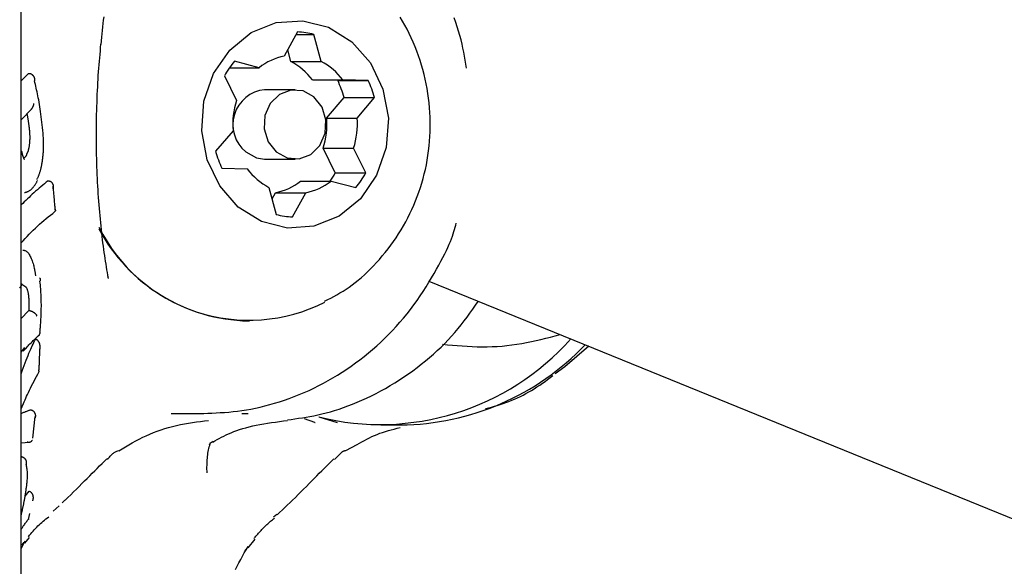
# Model space of a CAD drawing. Extents: x -6074 to 17332, y -2841 to 3490.
# Drawn here: x 10771 to 10813, y -752 to -728 of the extents above; entities that cross this region are included whole.
import ezdxf

# ---------------------------------------------------------------- set-up
doc = ezdxf.new("R2010")
doc.units = 0

msp = doc.modelspace()

# ---------------------------------------------------------------- linework, layer by layer
at = {"color": 7, "linetype": 'Continuous'}
for p, q in [((10770.641, -1698.332), (10770.641, 795.826)), ((10782.596, -728.921), (10782.025, -729.964)), ((10782.539, -729.024), (10783.309, -729.024)), ((10783.621, -730.195), (10783.309, -729.024)), ((10782.303, -730.195), (10782.171, -729.698)), ((10779.651, -730.468), (10780.937, -730.468)), ((10780.937, -730.468), (10779.869, -730.184)), ((10782.303, -730.195), (10783.621, -730.195)), ((10770.955, -730.711), (10770.641, -731.038)), ((10770.955, -730.711), (10770.964, -730.711)), ((10779.433, -730.819), (10779.959, -731.891)), ((10784.337, -731.02), (10783.239, -730.992)), ((10783.239, -730.992), (10784.557, -730.992)), ((10785.654, -731.02), (10784.557, -730.992)), ((10782.491, -731.419), (10781.174, -731.419)), ((10784.337, -731.02), (10785.654, -731.02)), ((10783.858, -732.646), (10784.613, -731.759)), ((10784.613, -731.759), (10785.931, -731.759)), ((10785.175, -732.646), (10785.931, -731.759)), ((10770.641, -732.726), (10771.089, -732.264)), ((10783.858, -732.646), (10785.175, -732.646)), ((10779.808, -733.192), (10779.052, -734.079)), ((10784.232, -735.019), (10783.706, -733.947)), ((10783.706, -733.947), (10785.023, -733.947)), ((10785.55, -735.019), (10785.023, -733.947)), ((10770.665, -734.151), (10770.641, -734.017)), ((10770.81, -734.331), (10770.753, -734.369)), ((10770.94, -734.06), (10770.878, -734.226)), ((10781.174, -734.419), (10782.491, -734.419)), ((10779.329, -734.818), (10780.426, -734.846)), ((10784.232, -735.019), (10785.55, -735.019)), ((10771.806, -735.355), (10771.816, -735.355)), ((10781.362, -735.643), (10781.674, -736.814)), ((10782.728, -735.37), (10784.046, -735.37)), ((10784.046, -735.37), (10785.114, -735.654)), ((10781.495, -736.14), (10781.64, -735.874)), ((10781.64, -735.874), (10782.958, -735.874)), ((10782.387, -736.917), (10782.958, -735.874)), ((10770.641, -739.848), (10770.665, -739.8)), ((10770.669, -739.832), (10770.845, -739.944)), ((10774.41, -739.557), (10774.409, -739.555)), ((10788.276, -739.701), (10816.63, -751.235)), ((10770.966, -740.966), (10770.62, -741.336)), ((10770.966, -740.966), (10770.976, -740.967)), ((10780.471, -741.419), (10780.515, -741.419)), ((10771.255, -742.214), (10771.265, -742.216)), ((10770.641, -742.777), (10770.794, -742.575)), ((10770.641, -745.227), (10770.725, -745.024)), ((10771.049, -745.263), (10771.059, -745.266)), ((10777.134, -745.419), (10778.538, -745.419)), ((10777.134, -745.419), (10778.261, -745.419)), ((10780.195, -745.419), (10780.466, -745.419)), ((10771.149, -746.498), (10771.25, -745.553)), ((10783.349, -745.816), (10782.899, -745.651)), ((10783.349, -745.816), (10783.354, -745.817)), ((10783.513, -745.574), (10784.319, -745.817)), ((10786.199, -745.919), (10787.058, -745.919)), ((10770.641, -746.693), (10770.991, -746.664)), ((10784.688, -747.023), (10785.174, -746.768)), ((10784.193, -747.415), (10784.499, -747.112)), ((10778.666, -747.763), (10778.674, -747.987)), ((10770.812, -749.007), (10770.983, -748.789)), ((10770.983, -748.789), (10770.993, -748.792)), ((10772.419, -749.289), (10772.534, -749.181)), ((10781.715, -749.807), (10782.375, -749.178)), ((10770.952, -750.012), (10771.012, -749.756)), ((10772.029, -749.653), (10772.283, -749.415)), ((10781.697, -749.791), (10781.559, -749.904)), ((10770.641, -751.282), (10770.81, -750.934)), ((10770.799, -751.029), (10770.997, -750.786)), ((10780.753, -750.86), (10780.441, -751.236))]:
    msp.add_line(p, q, dxfattribs=at)
for points in [[(10774.099, -729.456), (10774.114, -729.304), (10774.13, -729.151), (10774.145, -729), (10774.16, -728.85), (10774.176, -728.701), (10774.192, -728.553), (10774.209, -728.409), (10774.226, -728.266)], [(10783.77, -740.568), (10783.903, -740.499), (10784.036, -740.43), (10784.169, -740.358), (10784.302, -740.285), (10784.434, -740.209), (10784.567, -740.129), (10784.7, -740.044), (10784.832, -739.954), (10784.964, -739.859), (10785.096, -739.758), (10785.228, -739.651), (10785.36, -739.538), (10785.491, -739.421), (10785.622, -739.298), (10785.752, -739.17), (10785.881, -739.037), (10786.01, -738.9), (10786.138, -738.758), (10786.265, -738.611), (10786.39, -738.461), (10786.512, -738.307), (10786.632, -738.149), (10786.749, -737.988), (10786.862, -737.823), (10786.972, -737.656), (10787.078, -737.486), (10787.179, -737.313), (10787.277, -737.137), (10787.371, -736.959), (10787.461, -736.779), (10787.547, -736.596), (10787.629, -736.411), (10787.706, -736.224), (10787.779, -736.035), (10787.848, -735.845), (10787.913, -735.652), (10787.974, -735.458), (10788.03, -735.262), (10788.081, -735.064), (10788.128, -734.865), (10788.171, -734.665), (10788.208, -734.464), (10788.242, -734.261), (10788.27, -734.057), (10788.294, -733.853), (10788.314, -733.647), (10788.328, -733.441), (10788.338, -733.235), (10788.343, -733.028), (10788.343, -732.82), (10788.338, -732.613), (10788.328, -732.405), (10788.314, -732.197), (10788.295, -731.99), (10788.271, -731.782), (10788.242, -731.576), (10788.208, -731.369), (10788.169, -731.163), (10788.125, -730.958), (10788.077, -730.754), (10788.023, -730.551), (10787.965, -730.35), (10787.902, -730.149), (10787.834, -729.95), (10787.761, -729.753), (10787.683, -729.558), (10787.602, -729.365), (10787.516, -729.175), (10787.426, -728.988), (10787.334, -728.804), (10787.238, -728.625), (10787.139, -728.45), (10787.037, -728.279)], [(10789.913, -730.48), (10789.885, -730.309), (10789.856, -730.138), (10789.825, -729.966), (10789.792, -729.793), (10789.756, -729.618), (10789.716, -729.441), (10789.672, -729.261), (10789.623, -729.078), (10789.569, -728.892), (10789.508, -728.702), (10789.442, -728.509), (10789.37, -728.313)], [(10774.391, -739.443), (10774.371, -739.324), (10774.352, -739.205), (10774.332, -739.085), (10774.312, -738.963), (10774.293, -738.84), (10774.273, -738.715), (10774.254, -738.588), (10774.235, -738.457), (10774.217, -738.324), (10774.198, -738.188), (10774.18, -738.049), (10774.163, -737.907), (10774.146, -737.764), (10774.129, -737.618), (10774.113, -737.47), (10774.097, -737.32), (10774.081, -737.169), (10774.067, -737.017), (10774.052, -736.864), (10774.039, -736.709), (10774.026, -736.552), (10774.013, -736.395), (10774.001, -736.236), (10773.99, -736.075), (10773.979, -735.914), (10773.969, -735.751), (10773.959, -735.588), (10773.95, -735.423), (10773.942, -735.257), (10773.934, -735.089), (10773.927, -734.921), (10773.921, -734.752), (10773.915, -734.581), (10773.91, -734.41), (10773.906, -734.238), (10773.903, -734.065), (10773.9, -733.891), (10773.898, -733.717), (10773.897, -733.542), (10773.897, -733.366), (10773.898, -733.191), (10773.899, -733.015), (10773.901, -732.839), (10773.904, -732.663), (10773.907, -732.488), (10773.911, -732.314), (10773.916, -732.14), (10773.922, -731.968), (10773.928, -731.796), (10773.935, -731.627), (10773.943, -731.458), (10773.951, -731.292), (10773.96, -731.127), (10773.969, -730.965), (10773.979, -730.805), (10773.99, -730.647), (10774.002, -730.491), (10774.014, -730.338), (10774.026, -730.187), (10774.039, -730.037), (10774.052, -729.889), (10774.066, -729.741), (10774.08, -729.594), (10774.094, -729.448)], [(10770.964, -730.711), (10770.974, -730.712), (10770.985, -730.712), (10770.995, -730.713), (10771.005, -730.715), (10771.015, -730.716), (10771.025, -730.718), (10771.035, -730.72), (10771.044, -730.723), (10771.054, -730.726), (10771.063, -730.73), (10771.072, -730.734), (10771.081, -730.739), (10771.09, -730.744), (10771.098, -730.75), (10771.107, -730.756), (10771.115, -730.763), (10771.123, -730.769), (10771.13, -730.776), (10771.138, -730.784), (10771.145, -730.792), (10771.152, -730.8), (10771.159, -730.809), (10771.165, -730.818), (10771.172, -730.828), (10771.178, -730.838), (10771.183, -730.848), (10771.189, -730.859), (10771.194, -730.87), (10771.198, -730.881), (10771.202, -730.892), (10771.206, -730.902), (10771.209, -730.913), (10771.212, -730.924), (10771.214, -730.934), (10771.216, -730.944), (10771.218, -730.953), (10771.219, -730.962), (10771.219, -730.971), (10771.22, -730.979), (10771.22, -730.987), (10771.22, -730.994), (10771.221, -731.001), (10771.22, -731.007), (10771.22, -731.013), (10771.22, -731.019), (10771.22, -731.025), (10771.219, -731.03), (10771.219, -731.036)], [(10771.598, -733.429), (10771.586, -733.305), (10771.574, -733.182), (10771.562, -733.06), (10771.55, -732.939), (10771.538, -732.819), (10771.525, -732.701), (10771.511, -732.586), (10771.497, -732.473), (10771.482, -732.363), (10771.466, -732.257), (10771.45, -732.153), (10771.433, -732.052), (10771.416, -731.954), (10771.399, -731.859), (10771.381, -731.767), (10771.363, -731.678), (10771.345, -731.591), (10771.327, -731.507), (10771.309, -731.426), (10771.291, -731.346), (10771.273, -731.267), (10771.255, -731.189), (10771.237, -731.112), (10771.219, -731.036)], [(10771.082, -732.256), (10771.087, -732.252), (10771.092, -732.248), (10771.097, -732.243), (10771.101, -732.238), (10771.106, -732.233), (10771.111, -732.228), (10771.116, -732.222), (10771.121, -732.215), (10771.126, -732.208), (10771.131, -732.2), (10771.136, -732.192), (10771.141, -732.183), (10771.145, -732.174), (10771.15, -732.165), (10771.155, -732.156), (10771.159, -732.146), (10771.163, -732.136), (10771.166, -732.127), (10771.17, -732.118), (10771.173, -732.108), (10771.176, -732.099), (10771.178, -732.091), (10771.181, -732.082), (10771.183, -732.074), (10771.184, -732.067), (10771.186, -732.06), (10771.187, -732.054), (10771.188, -732.048), (10771.189, -732.042), (10771.19, -732.038), (10771.19, -732.033), (10771.191, -732.03), (10771.191, -732.027), (10771.191, -732.024), (10771.192, -732.022), (10771.192, -732.02), (10771.192, -732.019), (10771.192, -732.018), (10771.192, -732.017), (10771.192, -732.016)], [(10770.891, -732.468), (10770.897, -732.498), (10770.902, -732.528), (10770.908, -732.558), (10770.913, -732.588), (10770.919, -732.618), (10770.924, -732.649), (10770.929, -732.68), (10770.934, -732.711), (10770.94, -732.743), (10770.944, -732.775), (10770.949, -732.808), (10770.954, -732.841), (10770.959, -732.874), (10770.964, -732.907), (10770.968, -732.94), (10770.973, -732.974)], [(10770.973, -732.974), (10770.976, -732.996), (10770.978, -733.018), (10770.981, -733.04), (10770.984, -733.063), (10770.986, -733.085), (10770.988, -733.107), (10770.991, -733.129), (10770.993, -733.151), (10770.995, -733.173), (10770.997, -733.195), (10770.999, -733.217), (10771, -733.239), (10771.002, -733.26), (10771.003, -733.282), (10771.005, -733.304), (10771.006, -733.326)], [(10771.006, -733.326), (10771.007, -733.35), (10771.008, -733.374), (10771.009, -733.398), (10771.009, -733.422), (10771.01, -733.447), (10771.01, -733.471), (10771.01, -733.495), (10771.01, -733.52), (10771.01, -733.544), (10771.009, -733.568), (10771.008, -733.593), (10771.007, -733.617), (10771.006, -733.642), (10771.004, -733.666), (10771.002, -733.69), (10771, -733.714), (10770.998, -733.738), (10770.995, -733.762), (10770.993, -733.785), (10770.99, -733.809), (10770.987, -733.831), (10770.984, -733.854), (10770.98, -733.876), (10770.976, -733.898), (10770.972, -733.919), (10770.968, -733.94), (10770.964, -733.961), (10770.959, -733.981), (10770.955, -734.001), (10770.95, -734.021), (10770.945, -734.04), (10770.941, -734.06)], [(10771.54, -734.623), (10771.546, -734.586), (10771.552, -734.549), (10771.557, -734.511), (10771.563, -734.473), (10771.568, -734.434), (10771.574, -734.393), (10771.579, -734.352), (10771.584, -734.308), (10771.588, -734.263), (10771.593, -734.217), (10771.597, -734.169), (10771.6, -734.119), (10771.603, -734.068), (10771.606, -734.015), (10771.608, -733.961), (10771.609, -733.905), (10771.609, -733.849), (10771.609, -733.791), (10771.608, -733.732), (10771.606, -733.672), (10771.605, -733.612), (10771.602, -733.551), (10771.6, -733.49), (10771.598, -733.429)], [(10770.762, -734.417), (10770.767, -734.421), (10770.772, -734.425), (10770.777, -734.429), (10770.781, -734.432), (10770.784, -734.434), (10770.786, -734.435), (10770.787, -734.434), (10770.787, -734.432), (10770.786, -734.428), (10770.783, -734.423), (10770.779, -734.416), (10770.774, -734.408), (10770.768, -734.398), (10770.762, -734.387), (10770.756, -734.376), (10770.749, -734.363), (10770.743, -734.349), (10770.737, -734.335), (10770.731, -734.321), (10770.726, -734.305), (10770.72, -734.289), (10770.715, -734.272), (10770.71, -734.255), (10770.705, -734.237), (10770.7, -734.218), (10770.695, -734.199), (10770.691, -734.18), (10770.686, -734.16), (10770.682, -734.14), (10770.677, -734.119), (10770.673, -734.099), (10770.669, -734.078)], [(10770.878, -734.226), (10770.874, -734.234), (10770.87, -734.242), (10770.865, -734.25), (10770.861, -734.257), (10770.857, -734.264), (10770.852, -734.272), (10770.848, -734.279), (10770.844, -734.285), (10770.84, -734.292), (10770.836, -734.298), (10770.831, -734.304), (10770.827, -734.309), (10770.823, -734.315), (10770.819, -734.32), (10770.815, -734.326), (10770.811, -734.331)], [(10780.355, -734.111), (10780.827, -734.369), (10781.174, -734.419)], [(10771.328, -735.296), (10771.34, -735.273), (10771.351, -735.249), (10771.362, -735.225), (10771.374, -735.201), (10771.385, -735.176), (10771.396, -735.151), (10771.406, -735.125), (10771.416, -735.099), (10771.426, -735.072), (10771.436, -735.044), (10771.445, -735.016), (10771.454, -734.987), (10771.463, -734.958), (10771.472, -734.928), (10771.48, -734.898), (10771.487, -734.868), (10771.495, -734.838), (10771.502, -734.808), (10771.508, -734.777), (10771.515, -734.746), (10771.521, -734.716), (10771.528, -734.685), (10771.534, -734.654), (10771.54, -734.623)], [(10771.806, -735.355), (10771.728, -735.42), (10771.649, -735.485), (10771.571, -735.55), (10771.494, -735.616), (10771.417, -735.681), (10771.341, -735.747), (10771.266, -735.812), (10771.193, -735.878), (10771.121, -735.943), (10771.05, -736.009), (10770.98, -736.075), (10770.911, -736.141), (10770.843, -736.207), (10770.776, -736.273), (10770.708, -736.339), (10770.641, -736.405)], [(10770.784, -735.863), (10770.8, -735.861), (10770.816, -735.859), (10770.831, -735.856), (10770.848, -735.852), (10770.865, -735.848), (10770.882, -735.843), (10770.901, -735.836), (10770.921, -735.828), (10770.941, -735.818), (10770.963, -735.807), (10770.985, -735.794), (10771.007, -735.779), (10771.03, -735.763), (10771.053, -735.746), (10771.075, -735.728), (10771.096, -735.708), (10771.117, -735.688), (10771.137, -735.667), (10771.156, -735.645), (10771.175, -735.622), (10771.192, -735.599), (10771.209, -735.576), (10771.226, -735.552), (10771.241, -735.528), (10771.256, -735.505), (10771.271, -735.481), (10771.285, -735.458), (10771.299, -735.434), (10771.312, -735.411), (10771.325, -735.387), (10771.339, -735.364), (10771.352, -735.34)], [(10771.816, -735.355), (10771.825, -735.357), (10771.835, -735.359), (10771.844, -735.361), (10771.853, -735.363), (10771.863, -735.365), (10771.872, -735.368), (10771.881, -735.371), (10771.89, -735.375), (10771.899, -735.379), (10771.907, -735.383), (10771.916, -735.389), (10771.924, -735.394), (10771.932, -735.401), (10771.94, -735.408), (10771.948, -735.415), (10771.955, -735.423), (10771.963, -735.431), (10771.97, -735.44), (10771.977, -735.449), (10771.983, -735.459), (10771.989, -735.469), (10771.995, -735.479), (10772.001, -735.49), (10772.006, -735.502), (10772.01, -735.513), (10772.014, -735.525), (10772.018, -735.538), (10772.021, -735.55), (10772.024, -735.562), (10772.026, -735.574), (10772.027, -735.586), (10772.029, -735.598), (10772.03, -735.609), (10772.03, -735.62), (10772.03, -735.63), (10772.03, -735.64), (10772.03, -735.649), (10772.029, -735.658), (10772.028, -735.666), (10772.027, -735.673), (10772.027, -735.68), (10772.026, -735.687), (10772.025, -735.692), (10772.024, -735.698), (10772.023, -735.703), (10772.022, -735.708), (10772.021, -735.712), (10772.02, -735.717)], [(10772.117, -736.621), (10772.114, -736.577), (10772.111, -736.532), (10772.107, -736.486), (10772.104, -736.438), (10772.1, -736.388), (10772.095, -736.334), (10772.09, -736.277), (10772.085, -736.215), (10772.079, -736.148), (10772.072, -736.077), (10772.065, -736.002), (10772.057, -735.924), (10772.049, -735.844), (10772.041, -735.761), (10772.032, -735.678), (10772.024, -735.593)], [(10770.641, -738.048), (10770.728, -737.953), (10770.815, -737.858), (10770.902, -737.765), (10770.99, -737.672), (10771.078, -737.58), (10771.167, -737.49), (10771.256, -737.402), (10771.347, -737.316), (10771.438, -737.233), (10771.531, -737.152), (10771.624, -737.072), (10771.719, -736.995), (10771.813, -736.918), (10771.908, -736.843), (10772.004, -736.768), (10772.099, -736.693)], [(10772.093, -736.557), (10772.095, -736.56), (10772.097, -736.563), (10772.099, -736.566), (10772.101, -736.569), (10772.103, -736.572), (10772.104, -736.576), (10772.106, -736.58), (10772.108, -736.584), (10772.11, -736.588), (10772.111, -736.593), (10772.113, -736.598), (10772.114, -736.603), (10772.116, -736.608), (10772.117, -736.613), (10772.118, -736.619), (10772.119, -736.624), (10772.119, -736.63), (10772.12, -736.635), (10772.12, -736.641), (10772.119, -736.646), (10772.119, -736.651), (10772.118, -736.655), (10772.117, -736.66), (10772.115, -736.663), (10772.113, -736.667), (10772.111, -736.67), (10772.108, -736.673), (10772.105, -736.675), (10772.102, -736.677), (10772.099, -736.68), (10772.096, -736.681), (10772.093, -736.683)], [(10778.538, -745.419), (10778.717, -745.413), (10778.896, -745.406), (10779.076, -745.399), (10779.257, -745.389), (10779.44, -745.377), (10779.624, -745.363), (10779.81, -745.345), (10779.999, -745.323), (10780.191, -745.297), (10780.386, -745.266), (10780.583, -745.231), (10780.783, -745.191), (10780.985, -745.146), (10781.19, -745.096), (10781.396, -745.041), (10781.605, -744.981), (10781.816, -744.916), (10782.028, -744.846), (10782.241, -744.771), (10782.455, -744.691), (10782.669, -744.607), (10782.882, -744.517), (10783.095, -744.423), (10783.305, -744.324), (10783.515, -744.221), (10783.722, -744.114), (10783.927, -744.001), (10784.129, -743.885), (10784.33, -743.764), (10784.528, -743.639), (10784.724, -743.51), (10784.918, -743.377), (10785.109, -743.24), (10785.297, -743.098), (10785.483, -742.953), (10785.666, -742.804), (10785.846, -742.651), (10786.023, -742.494), (10786.198, -742.334), (10786.37, -742.17), (10786.539, -742.002), (10786.705, -741.831), (10786.867, -741.656), (10787.027, -741.477), (10787.182, -741.296), (10787.335, -741.11), (10787.483, -740.922), (10787.628, -740.73), (10787.768, -740.535), (10787.904, -740.338), (10788.036, -740.141), (10788.163, -739.943), (10788.284, -739.748), (10788.4, -739.556), (10788.51, -739.368), (10788.614, -739.186), (10788.711, -739.01), (10788.802, -738.841), (10788.887, -738.68), (10788.965, -738.525), (10789.037, -738.378), (10789.102, -738.239), (10789.161, -738.107), (10789.213, -737.983), (10789.259, -737.867), (10789.299, -737.757), (10789.335, -737.654), (10789.366, -737.555), (10789.394, -737.461), (10789.42, -737.369), (10789.444, -737.28), (10789.467, -737.191)], [(10770.71, -738.358), (10770.722, -738.359), (10770.734, -738.359), (10770.746, -738.36), (10770.759, -738.362), (10770.773, -738.365), (10770.788, -738.369), (10770.803, -738.374), (10770.82, -738.381), (10770.838, -738.391), (10770.858, -738.402), (10770.878, -738.417), (10770.9, -738.434), (10770.922, -738.455), (10770.945, -738.48), (10770.968, -738.51), (10770.991, -738.544), (10771.014, -738.583), (10771.036, -738.627), (10771.059, -738.674), (10771.08, -738.723), (10771.101, -738.775), (10771.12, -738.828), (10771.138, -738.882), (10771.155, -738.935), (10771.17, -738.987), (10771.183, -739.038), (10771.195, -739.086), (10771.205, -739.133), (10771.214, -739.177), (10771.222, -739.219), (10771.229, -739.257), (10771.235, -739.292), (10771.24, -739.324), (10771.244, -739.352), (10771.248, -739.377), (10771.251, -739.399), (10771.254, -739.42), (10771.257, -739.44), (10771.259, -739.458), (10771.261, -739.476)], [(10774.413, -739.578), (10774.412, -739.569), (10774.41, -739.561), (10774.409, -739.552), (10774.407, -739.544), (10774.405, -739.536), (10774.404, -739.528), (10774.402, -739.52), (10774.401, -739.512), (10774.4, -739.504), (10774.398, -739.497), (10774.397, -739.489), (10774.396, -739.482), (10774.395, -739.475), (10774.394, -739.468), (10774.393, -739.46), (10774.392, -739.453)], [(10770.577, -739.985), (10770.582, -739.982), (10770.586, -739.98), (10770.591, -739.977), (10770.595, -739.974), (10770.6, -739.971), (10770.605, -739.967), (10770.609, -739.963), (10770.614, -739.958), (10770.619, -739.952), (10770.623, -739.946), (10770.628, -739.939), (10770.633, -739.931), (10770.637, -739.923), (10770.641, -739.914), (10770.645, -739.905), (10770.648, -739.895), (10770.651, -739.884), (10770.654, -739.873), (10770.656, -739.861), (10770.658, -739.849), (10770.66, -739.837), (10770.662, -739.825), (10770.663, -739.812), (10770.665, -739.8)], [(10770.845, -739.944), (10770.854, -739.961), (10770.863, -739.978), (10770.872, -739.995), (10770.881, -740.013), (10770.89, -740.032), (10770.898, -740.053), (10770.906, -740.074), (10770.913, -740.098), (10770.92, -740.123), (10770.926, -740.149), (10770.932, -740.178), (10770.938, -740.207), (10770.943, -740.237), (10770.949, -740.268), (10770.954, -740.299), (10770.959, -740.331)], [(10771.43, -739.555), (10771.433, -739.558), (10771.437, -739.56), (10771.44, -739.563), (10771.443, -739.565), (10771.446, -739.568), (10771.449, -739.572), (10771.451, -739.575), (10771.454, -739.58), (10771.457, -739.584), (10771.459, -739.589), (10771.461, -739.595), (10771.463, -739.601), (10771.465, -739.608), (10771.466, -739.615), (10771.467, -739.622), (10771.467, -739.63), (10771.466, -739.638), (10771.466, -739.647), (10771.465, -739.655), (10771.463, -739.664), (10771.461, -739.673), (10771.459, -739.682), (10771.457, -739.691), (10771.455, -739.701)], [(10771.453, -741.896), (10771.457, -741.86), (10771.46, -741.824), (10771.464, -741.786), (10771.467, -741.748), (10771.471, -741.707), (10771.474, -741.664), (10771.478, -741.618), (10771.482, -741.569), (10771.486, -741.516), (10771.489, -741.46), (10771.493, -741.4), (10771.497, -741.336), (10771.501, -741.269), (10771.504, -741.198), (10771.507, -741.124), (10771.509, -741.046), (10771.511, -740.966), (10771.513, -740.883), (10771.514, -740.798), (10771.514, -740.711), (10771.513, -740.623), (10771.512, -740.535), (10771.509, -740.448), (10771.506, -740.361), (10771.502, -740.275), (10771.497, -740.191), (10771.491, -740.108), (10771.485, -740.025), (10771.478, -739.943), (10771.47, -739.862), (10771.463, -739.781), (10771.455, -739.701)], [(10770.958, -740.331), (10770.962, -740.372), (10770.965, -740.413), (10770.968, -740.454), (10770.971, -740.496), (10770.973, -740.536), (10770.975, -740.577), (10770.976, -740.617), (10770.977, -740.657), (10770.977, -740.697), (10770.977, -740.736), (10770.976, -740.774), (10770.974, -740.813), (10770.973, -740.851), (10770.971, -740.89), (10770.969, -740.928), (10770.966, -740.966)], [(10782.163, -745.7), (10782.323, -745.678), (10782.483, -745.657), (10782.644, -745.634), (10782.806, -745.609), (10782.97, -745.583), (10783.136, -745.553), (10783.306, -745.52), (10783.478, -745.484), (10783.654, -745.443), (10783.834, -745.397), (10784.017, -745.347), (10784.203, -745.292), (10784.392, -745.232), (10784.585, -745.167), (10784.78, -745.096), (10784.979, -745.02), (10785.18, -744.938), (10785.383, -744.851), (10785.587, -744.759), (10785.792, -744.661), (10785.998, -744.558), (10786.203, -744.451), (10786.407, -744.338), (10786.61, -744.221), (10786.81, -744.1), (10787.008, -743.974), (10787.203, -743.844), (10787.395, -743.711), (10787.585, -743.574), (10787.771, -743.435), (10787.953, -743.293), (10788.132, -743.148), (10788.307, -743.001), (10788.478, -742.853), (10788.645, -742.702), (10788.807, -742.549), (10788.965, -742.394), (10789.118, -742.237), (10789.266, -742.077), (10789.409, -741.916), (10789.547, -741.753), (10789.68, -741.588), (10789.809, -741.421), (10789.935, -741.253), (10790.059, -741.084), (10790.18, -740.914), (10790.301, -740.743), (10790.42, -740.573)], [(10770.976, -740.967), (10770.986, -740.969), (10770.995, -740.971), (10771.005, -740.973), (10771.015, -740.975), (10771.024, -740.977), (10771.034, -740.98), (10771.044, -740.982), (10771.054, -740.985), (10771.064, -740.989), (10771.074, -740.992), (10771.084, -740.996), (10771.094, -741), (10771.104, -741.004), (10771.114, -741.009), (10771.125, -741.014), (10771.135, -741.019), (10771.145, -741.025), (10771.155, -741.031), (10771.166, -741.037), (10771.176, -741.043), (10771.186, -741.05), (10771.196, -741.056), (10771.205, -741.063), (10771.215, -741.071), (10771.224, -741.078), (10771.233, -741.086), (10771.241, -741.094), (10771.249, -741.102), (10771.257, -741.109), (10771.264, -741.117), (10771.27, -741.124), (10771.276, -741.132), (10771.282, -741.139), (10771.286, -741.145), (10771.291, -741.152), (10771.294, -741.158), (10771.298, -741.163), (10771.3, -741.169), (10771.303, -741.174), (10771.305, -741.178), (10771.307, -741.182), (10771.309, -741.186), (10771.31, -741.19), (10771.311, -741.193), (10771.312, -741.196), (10771.313, -741.199), (10771.314, -741.202), (10771.315, -741.205)], [(10770.733, -742.729), (10770.765, -742.692), (10770.798, -742.655), (10770.831, -742.617), (10770.866, -742.579), (10770.902, -742.54), (10770.939, -742.499), (10770.979, -742.457), (10771.022, -742.414), (10771.067, -742.368), (10771.115, -742.321), (10771.165, -742.273), (10771.216, -742.223), (10771.27, -742.173), (10771.324, -742.122), (10771.379, -742.07), (10771.434, -742.018)], [(10771.425, -742.011), (10771.43, -742.005), (10771.435, -741.998), (10771.439, -741.992), (10771.444, -741.986), (10771.448, -741.98), (10771.451, -741.974), (10771.454, -741.968), (10771.457, -741.962), (10771.458, -741.957), (10771.46, -741.951), (10771.46, -741.946), (10771.461, -741.94), (10771.461, -741.935), (10771.46, -741.93), (10771.46, -741.926), (10771.459, -741.922), (10771.458, -741.918), (10771.458, -741.914), (10771.457, -741.911), (10771.456, -741.907), (10771.456, -741.904), (10771.455, -741.901), (10771.454, -741.899), (10771.453, -741.896)], [(10788.865, -742.429), (10789.081, -742.449), (10789.296, -742.468), (10789.511, -742.487), (10789.726, -742.503), (10789.942, -742.517), (10790.157, -742.528), (10790.372, -742.536), (10790.587, -742.539), (10790.802, -742.538), (10791.017, -742.532), (10791.232, -742.521), (10791.446, -742.506), (10791.66, -742.486), (10791.873, -742.461), (10792.085, -742.432), (10792.296, -742.398), (10792.506, -742.359), (10792.715, -742.317), (10792.922, -742.271), (10793.13, -742.222), (10793.336, -742.171), (10793.542, -742.119), (10793.748, -742.065), (10793.954, -742.01)], [(10770.641, -743.703), (10770.685, -743.584), (10770.729, -743.465), (10770.773, -743.349), (10770.816, -743.235), (10770.858, -743.124), (10770.899, -743.017), (10770.94, -742.915), (10770.979, -742.819), (10771.017, -742.729), (10771.053, -742.645), (10771.088, -742.566), (10771.123, -742.491), (10771.157, -742.419), (10771.19, -742.349), (10771.223, -742.281), (10771.255, -742.214)], [(10771.443, -742.71), (10771.445, -742.703), (10771.446, -742.696), (10771.448, -742.688), (10771.449, -742.68), (10771.451, -742.672), (10771.452, -742.663), (10771.454, -742.654), (10771.455, -742.644), (10771.457, -742.633), (10771.458, -742.621), (10771.459, -742.608), (10771.461, -742.595), (10771.461, -742.581), (10771.462, -742.566), (10771.462, -742.551), (10771.461, -742.535), (10771.46, -742.518), (10771.459, -742.501), (10771.457, -742.485), (10771.454, -742.467), (10771.451, -742.451), (10771.448, -742.434), (10771.444, -742.418), (10771.439, -742.402), (10771.434, -742.387), (10771.429, -742.373), (10771.423, -742.359), (10771.417, -742.346), (10771.411, -742.334), (10771.404, -742.322), (10771.397, -742.312), (10771.39, -742.301), (10771.383, -742.292), (10771.376, -742.283), (10771.369, -742.275), (10771.362, -742.267), (10771.354, -742.26), (10771.347, -742.254), (10771.339, -742.248), (10771.331, -742.243), (10771.323, -742.238), (10771.315, -742.234), (10771.307, -742.23), (10771.299, -742.227), (10771.29, -742.224), (10771.282, -742.221), (10771.274, -742.218), (10771.265, -742.216)], [(10795.202, -742.518), (10794.159, -743.405), (10793.743, -743.705)], [(10771.409, -743.597), (10771.412, -743.55), (10771.415, -743.504), (10771.418, -743.455), (10771.421, -743.406), (10771.424, -743.354), (10771.427, -743.3), (10771.43, -743.242), (10771.433, -743.181), (10771.435, -743.115), (10771.438, -743.046), (10771.441, -742.974), (10771.444, -742.899), (10771.447, -742.822), (10771.45, -742.743), (10771.453, -742.663), (10771.456, -742.583)], [(10770.709, -745.067), (10770.741, -744.991), (10770.774, -744.915), (10770.807, -744.838), (10770.842, -744.76), (10770.878, -744.679), (10770.916, -744.597), (10770.956, -744.511), (10770.999, -744.422), (10771.045, -744.329), (10771.093, -744.233), (10771.144, -744.133), (10771.197, -744.032), (10771.251, -743.928), (10771.307, -743.823), (10771.363, -743.717), (10771.42, -743.611)], [(10771.4, -743.575), (10771.401, -743.576), (10771.402, -743.577), (10771.403, -743.578), (10771.404, -743.58), (10771.405, -743.581), (10771.406, -743.582), (10771.407, -743.583), (10771.408, -743.585), (10771.409, -743.586), (10771.41, -743.587), (10771.411, -743.589), (10771.412, -743.59), (10771.413, -743.591), (10771.413, -743.593), (10771.414, -743.594), (10771.414, -743.595), (10771.413, -743.596), (10771.413, -743.597), (10771.412, -743.598), (10771.411, -743.599), (10771.41, -743.6), (10771.409, -743.601), (10771.408, -743.602), (10771.407, -743.602)], [(10790.736, -745.214), (10790.862, -745.179), (10790.988, -745.144), (10791.114, -745.109), (10791.24, -745.072), (10791.365, -745.033), (10791.491, -744.993), (10791.616, -744.95), (10791.741, -744.904), (10791.866, -744.855), (10791.991, -744.803), (10792.114, -744.747), (10792.238, -744.689), (10792.36, -744.627), (10792.482, -744.562), (10792.602, -744.495), (10792.722, -744.424), (10792.841, -744.351), (10792.958, -744.275), (10793.074, -744.196), (10793.19, -744.116), (10793.305, -744.035), (10793.42, -743.952), (10793.534, -743.869), (10793.648, -743.785)], [(10770.641, -745.42), (10770.67, -745.408), (10770.698, -745.397), (10770.726, -745.385), (10770.753, -745.374), (10770.781, -745.363), (10770.808, -745.353), (10770.834, -745.342), (10770.86, -745.332), (10770.885, -745.323), (10770.91, -745.314), (10770.934, -745.305), (10770.957, -745.296), (10770.981, -745.288), (10771.004, -745.28), (10771.027, -745.271), (10771.049, -745.263)], [(10771.059, -745.266), (10771.069, -745.269), (10771.079, -745.272), (10771.089, -745.276), (10771.099, -745.279), (10771.108, -745.283), (10771.118, -745.287), (10771.127, -745.292), (10771.136, -745.297), (10771.144, -745.302), (10771.152, -745.308), (10771.16, -745.314), (10771.168, -745.321), (10771.176, -745.328), (10771.183, -745.335), (10771.189, -745.342), (10771.196, -745.35), (10771.202, -745.359), (10771.208, -745.367), (10771.214, -745.376), (10771.219, -745.385), (10771.224, -745.394), (10771.229, -745.404), (10771.233, -745.414), (10771.237, -745.424), (10771.241, -745.435), (10771.244, -745.446), (10771.247, -745.457), (10771.249, -745.468), (10771.251, -745.479), (10771.253, -745.49), (10771.254, -745.501), (10771.255, -745.511), (10771.255, -745.521), (10771.255, -745.531), (10771.255, -745.541), (10771.254, -745.549), (10771.253, -745.558), (10771.252, -745.566), (10771.251, -745.574), (10771.249, -745.581), (10771.248, -745.587), (10771.246, -745.594), (10771.245, -745.599), (10771.243, -745.605), (10771.242, -745.61), (10771.24, -745.615), (10771.239, -745.62), (10771.237, -745.625)], [(10774.866, -747.034), (10775.011, -746.948), (10775.156, -746.862), (10775.302, -746.777), (10775.449, -746.693), (10775.598, -746.612), (10775.747, -746.533), (10775.899, -746.456), (10776.053, -746.384), (10776.209, -746.315), (10776.367, -746.25), (10776.528, -746.189), (10776.691, -746.132), (10776.855, -746.079), (10777.021, -746.03), (10777.189, -745.985), (10777.359, -745.944), (10777.529, -745.908), (10777.701, -745.875), (10777.874, -745.845), (10778.047, -745.817), (10778.221, -745.792), (10778.396, -745.769), (10778.571, -745.746), (10778.746, -745.724)], [(10778.934, -746.661), (10779.026, -746.609), (10779.118, -746.557), (10779.211, -746.505), (10779.307, -746.454), (10779.406, -746.403), (10779.508, -746.353), (10779.614, -746.304), (10779.725, -746.256), (10779.842, -746.21), (10779.965, -746.164), (10780.093, -746.121), (10780.226, -746.079), (10780.364, -746.039), (10780.508, -746.001), (10780.657, -745.965), (10780.811, -745.931), (10780.97, -745.9), (10781.133, -745.871), (10781.3, -745.843), (10781.469, -745.818), (10781.642, -745.793), (10781.816, -745.77), (10781.991, -745.747), (10782.167, -745.724)], [(10785.174, -746.768), (10785.279, -746.709), (10785.384, -746.65), (10785.49, -746.591), (10785.597, -746.534), (10785.705, -746.479), (10785.816, -746.426), (10785.928, -746.375), (10786.043, -746.327), (10786.161, -746.283), (10786.281, -746.241), (10786.403, -746.202), (10786.528, -746.165), (10786.654, -746.13), (10786.781, -746.096), (10786.908, -746.063), (10787.036, -746.03)], [(10770.902, -746.655), (10770.91, -746.656), (10770.917, -746.657), (10770.924, -746.658), (10770.931, -746.659), (10770.938, -746.66), (10770.945, -746.661), (10770.952, -746.662), (10770.959, -746.662), (10770.966, -746.662), (10770.973, -746.662), (10770.981, -746.662), (10770.988, -746.661), (10770.996, -746.66), (10771.004, -746.659), (10771.011, -746.658), (10771.019, -746.656), (10771.027, -746.654), (10771.035, -746.651), (10771.044, -746.648), (10771.052, -746.645), (10771.06, -746.641), (10771.067, -746.637), (10771.075, -746.632), (10771.082, -746.627), (10771.088, -746.621), (10771.095, -746.615), (10771.101, -746.608), (10771.107, -746.602), (10771.112, -746.594), (10771.118, -746.587), (10771.123, -746.579), (10771.128, -746.572)], [(10771.141, -746.497), (10771.142, -746.493), (10771.144, -746.489), (10771.145, -746.484), (10771.146, -746.48), (10771.147, -746.476), (10771.148, -746.472), (10771.149, -746.469), (10771.15, -746.465), (10771.15, -746.462), (10771.15, -746.459), (10771.15, -746.456), (10771.15, -746.453), (10771.15, -746.45), (10771.15, -746.448), (10771.15, -746.445), (10771.15, -746.442)], [(10778.678, -747.822), (10778.68, -747.742), (10778.682, -747.663), (10778.684, -747.584), (10778.688, -747.506), (10778.692, -747.429), (10778.698, -747.353), (10778.705, -747.279), (10778.713, -747.207), (10778.724, -747.137), (10778.736, -747.069), (10778.749, -747.002), (10778.764, -746.937), (10778.78, -746.872), (10778.797, -746.809), (10778.814, -746.746), (10778.831, -746.683)], [(10778.793, -746.776), (10778.792, -746.779), (10778.791, -746.781), (10778.791, -746.784), (10778.79, -746.785), (10778.79, -746.785), (10778.791, -746.785), (10778.791, -746.782), (10778.793, -746.778), (10778.795, -746.771), (10778.798, -746.763), (10778.803, -746.753), (10778.808, -746.742), (10778.814, -746.731), (10778.821, -746.719), (10778.83, -746.708), (10778.84, -746.696), (10778.852, -746.686), (10778.865, -746.676), (10778.878, -746.667), (10778.891, -746.659), (10778.904, -746.651), (10778.915, -746.645), (10778.925, -746.64), (10778.933, -746.636), (10778.939, -746.633), (10778.942, -746.631), (10778.943, -746.63), (10778.943, -746.629), (10778.941, -746.629), (10778.939, -746.63), (10778.935, -746.63), (10778.932, -746.631)], [(10774.377, -747.409), (10774.405, -747.374), (10774.432, -747.34), (10774.46, -747.307), (10774.488, -747.274), (10774.516, -747.243), (10774.544, -747.214), (10774.573, -747.187), (10774.602, -747.162), (10774.632, -747.139), (10774.662, -747.119), (10774.693, -747.101), (10774.723, -747.085), (10774.754, -747.07), (10774.786, -747.056), (10774.817, -747.043), (10774.848, -747.03)], [(10784.499, -747.112), (10784.506, -747.106), (10784.512, -747.099), (10784.519, -747.093), (10784.527, -747.087), (10784.535, -747.08), (10784.544, -747.074), (10784.553, -747.068), (10784.564, -747.063), (10784.576, -747.057), (10784.589, -747.052), (10784.603, -747.046), (10784.618, -747.041), (10784.634, -747.036), (10784.649, -747.031), (10784.666, -747.027), (10784.682, -747.022)], [(10770.649, -747.287), (10770.662, -747.291), (10770.675, -747.296), (10770.688, -747.301), (10770.701, -747.306), (10770.714, -747.312), (10770.726, -747.318), (10770.738, -747.324), (10770.75, -747.331), (10770.761, -747.339), (10770.771, -747.348), (10770.782, -747.357), (10770.791, -747.367), (10770.8, -747.377), (10770.809, -747.388), (10770.817, -747.399), (10770.824, -747.41), (10770.831, -747.422), (10770.838, -747.435), (10770.844, -747.447), (10770.849, -747.46), (10770.853, -747.473), (10770.857, -747.486), (10770.859, -747.499), (10770.861, -747.512), (10770.863, -747.526), (10770.863, -747.539), (10770.863, -747.553), (10770.862, -747.566), (10770.861, -747.58), (10770.859, -747.594), (10770.857, -747.607), (10770.855, -747.621)], [(10770.852, -748.755), (10770.858, -748.715), (10770.863, -748.674), (10770.869, -748.633), (10770.874, -748.59), (10770.88, -748.547), (10770.885, -748.502), (10770.89, -748.455), (10770.895, -748.406), (10770.9, -748.355), (10770.904, -748.302), (10770.908, -748.248), (10770.911, -748.193), (10770.914, -748.139), (10770.915, -748.084), (10770.914, -748.031), (10770.913, -747.979), (10770.909, -747.93), (10770.904, -747.882), (10770.898, -747.836), (10770.891, -747.791), (10770.883, -747.748), (10770.874, -747.705), (10770.865, -747.663), (10770.855, -747.621)], [(10772.544, -749.181), (10772.666, -749.059), (10772.788, -748.937), (10772.909, -748.816), (10773.03, -748.696), (10773.149, -748.577), (10773.267, -748.459), (10773.383, -748.344), (10773.496, -748.231), (10773.608, -748.12), (10773.717, -748.011), (10773.824, -747.904), (10773.93, -747.799), (10774.035, -747.695), (10774.139, -747.592), (10774.242, -747.489), (10774.345, -747.387)], [(10782.382, -749.176), (10782.503, -749.055), (10782.623, -748.934), (10782.743, -748.814), (10782.862, -748.694), (10782.979, -748.576), (10783.096, -748.459), (10783.21, -748.344), (10783.323, -748.232), (10783.433, -748.121), (10783.541, -748.013), (10783.647, -747.907), (10783.752, -747.802), (10783.856, -747.698), (10783.959, -747.596), (10784.061, -747.494), (10784.163, -747.392)], [(10770.641, -749.828), (10770.645, -749.813), (10770.648, -749.797), (10770.652, -749.781), (10770.656, -749.764), (10770.66, -749.747), (10770.664, -749.729), (10770.668, -749.711), (10770.672, -749.691), (10770.677, -749.67), (10770.682, -749.648), (10770.687, -749.625), (10770.693, -749.601), (10770.698, -749.576), (10770.704, -749.55), (10770.71, -749.523), (10770.716, -749.495), (10770.723, -749.465), (10770.729, -749.435), (10770.736, -749.404), (10770.742, -749.373), (10770.749, -749.341), (10770.755, -749.309), (10770.762, -749.276), (10770.769, -749.244), (10770.775, -749.212), (10770.781, -749.18), (10770.787, -749.148), (10770.793, -749.116), (10770.799, -749.085), (10770.805, -749.054), (10770.81, -749.023), (10770.815, -748.992), (10770.82, -748.962), (10770.825, -748.932), (10770.83, -748.902), (10770.835, -748.873), (10770.839, -748.843), (10770.844, -748.814), (10770.848, -748.785), (10770.852, -748.755)], [(10771.141, -749.21), (10771.143, -749.205), (10771.144, -749.201), (10771.146, -749.197), (10771.147, -749.192), (10771.149, -749.187), (10771.151, -749.181), (10771.153, -749.175), (10771.154, -749.168), (10771.156, -749.161), (10771.158, -749.153), (10771.16, -749.145), (10771.162, -749.135), (10771.164, -749.126), (10771.165, -749.115), (10771.167, -749.104), (10771.168, -749.093), (10771.168, -749.081), (10771.169, -749.068), (10771.168, -749.055), (10771.168, -749.042), (10771.167, -749.029), (10771.165, -749.015), (10771.163, -749.002), (10771.16, -748.989), (10771.157, -748.976), (10771.153, -748.964), (10771.149, -748.951), (10771.144, -748.94), (10771.139, -748.928), (10771.134, -748.917), (10771.128, -748.906), (10771.122, -748.896), (10771.116, -748.886), (10771.109, -748.876), (10771.102, -748.867), (10771.095, -748.859), (10771.088, -748.851), (10771.08, -748.844), (10771.072, -748.837), (10771.064, -748.83), (10771.056, -748.824), (10771.047, -748.819), (10771.038, -748.814), (10771.029, -748.809), (10771.02, -748.804), (10771.011, -748.8), (10771.002, -748.796), (10770.993, -748.792)], [(10770.641, -750.443), (10770.655, -750.421), (10770.669, -750.399), (10770.683, -750.376), (10770.698, -750.353), (10770.714, -750.328), (10770.73, -750.303), (10770.748, -750.277), (10770.767, -750.25), (10770.787, -750.221), (10770.809, -750.19), (10770.832, -750.159), (10770.855, -750.126), (10770.88, -750.093), (10770.904, -750.06), (10770.93, -750.026), (10770.955, -749.991)], [(10770.955, -749.991), (10770.955, -749.992), (10770.955, -749.993), (10770.955, -749.994), (10770.955, -749.995), (10770.955, -749.996), (10770.955, -749.997), (10770.954, -749.999), (10770.954, -750), (10770.954, -750.001), (10770.953, -750.002), (10770.952, -750.004), (10770.952, -750.005), (10770.951, -750.006), (10770.95, -750.008), (10770.949, -750.009), (10770.948, -750.011)], [(10770.958, -750.754), (10771.007, -750.694), (10771.056, -750.635), (10771.106, -750.576), (10771.157, -750.517), (10771.208, -750.459), (10771.259, -750.402), (10771.312, -750.346), (10771.366, -750.291), (10771.422, -750.238), (10771.479, -750.186), (10771.536, -750.134), (10771.595, -750.084), (10771.654, -750.034), (10771.714, -749.985), (10771.774, -749.936), (10771.834, -749.888)], [(10780.717, -750.83), (10780.743, -750.8), (10780.77, -750.769), (10780.797, -750.738), (10780.824, -750.706), (10780.853, -750.672), (10780.883, -750.638), (10780.915, -750.602), (10780.948, -750.564), (10780.983, -750.524), (10781.02, -750.483), (10781.059, -750.44), (10781.099, -750.397), (10781.139, -750.354), (10781.181, -750.311), (10781.223, -750.27), (10781.265, -750.229), (10781.307, -750.191), (10781.35, -750.154), (10781.392, -750.119), (10781.434, -750.085), (10781.476, -750.052), (10781.518, -750.02), (10781.56, -749.988), (10781.602, -749.957)], [(10770.675, -751.112), (10770.674, -751.113), (10770.674, -751.114), (10770.673, -751.115), (10770.673, -751.116), (10770.672, -751.117), (10770.671, -751.117), (10770.671, -751.117), (10770.671, -751.117), (10770.67, -751.117), (10770.67, -751.116), (10770.67, -751.114), (10770.671, -751.112), (10770.673, -751.108), (10770.675, -751.104), (10770.679, -751.098), (10770.684, -751.091), (10770.69, -751.083), (10770.698, -751.073), (10770.707, -751.062), (10770.716, -751.05), (10770.727, -751.038), (10770.737, -751.024), (10770.749, -751.011), (10770.76, -750.997)], [(10779.918, -752.17), (10779.99, -752.026), (10780.064, -751.882), (10780.14, -751.74), (10780.218, -751.598), (10780.296, -751.457), (10780.376, -751.316), (10780.455, -751.176)], [(10780.328, -751.358), (10780.326, -751.36), (10780.324, -751.362), (10780.323, -751.364), (10780.323, -751.364), (10780.324, -751.363), (10780.325, -751.361), (10780.329, -751.356), (10780.334, -751.349), (10780.341, -751.339), (10780.35, -751.327), (10780.361, -751.313), (10780.372, -751.297), (10780.385, -751.28), (10780.399, -751.262), (10780.413, -751.243), (10780.427, -751.224)]]:
    msp.add_lwpolyline(points, dxfattribs=at)
for points in [[(10784.947, -729.344), (10785.752, -730.259), (10786.293, -731.389), (10786.527, -732.644), (10786.433, -733.92), (10786.02, -735.116), (10785.321, -736.133), (10784.393, -736.89), (10783.31, -737.326), (10782.162, -737.404), (10781.04, -737.119), (10780.036, -736.494), (10779.231, -735.579), (10778.689, -734.448), (10778.456, -733.194), (10778.55, -731.918), (10778.963, -730.722), (10779.662, -729.705), (10780.59, -728.948), (10781.672, -728.512), (10782.821, -728.434), (10783.943, -728.719)], [(10781.673, -734.111), (10782.145, -734.369), (10782.67, -734.406), (10783.167, -734.217), (10783.562, -733.83), (10783.794, -733.305), (10783.827, -732.721), (10783.657, -732.167), (10783.31, -731.727), (10782.838, -731.469), (10782.313, -731.432), (10781.816, -731.621), (10781.421, -732.008), (10781.189, -732.533), (10781.156, -733.117), (10781.326, -733.671)]]:
    msp.add_lwpolyline(points, close=True, dxfattribs=at)
for centre, radius, start, end in [((10782.49, -732.169), 3.25, 75.4092, 88.1318), ((10782.525, -732.471), 2.556, 101.2872, 128.4273), ((10782.92, -732.747), 3.985, 139.9618, 151.065), ((10781.034, -732.635), 2.75, 36.6783, 62.5173), ((10782.352, -732.635), 2.75, 36.6783, 62.5173), ((10781.325, -732.935), 1.524, 95.6933, 230.4766), ((10780.5, -732.876), 4.262, 15.1929, 25.8091), ((10781.818, -732.876), 4.262, 15.1929, 25.8091), ((10783.111, -732.918), 3.315, 161.9441, 184.7403), ((10780.555, -732.919), 3.315, 341.9441, 4.7403), ((10781.872, -732.919), 3.315, 341.9441, 4.7403), ((10783.165, -732.962), 4.262, 195.1929, 205.8091), ((10782.631, -733.203), 2.75, 216.6783, 242.5173), ((10780.699, -733.062), 4.039, 325.1619, 331.0269), ((10782.063, -733.091), 3.985, 319.9618, 331.065), ((10781.14, -733.367), 2.556, 281.2872, 308.4273), ((10782.458, -733.367), 2.556, 281.2872, 308.4273), ((10782.493, -733.669), 3.25, 255.4092, 268.1318), ((10780.496, -734.145), 7.245, 206.3334, 296.8951), ((10780.615, -733.941), 7.479, 207.9087, 268.8985), ((10786.18, -734.883), 11.019, 255.9965, 318.3921), ((10786.969, -734.793), 11.126, 270.4593, 316.4993)]:
    msp.add_arc(centre, radius, start, end, dxfattribs=at)

doc.saveas('drawing.dxf')
